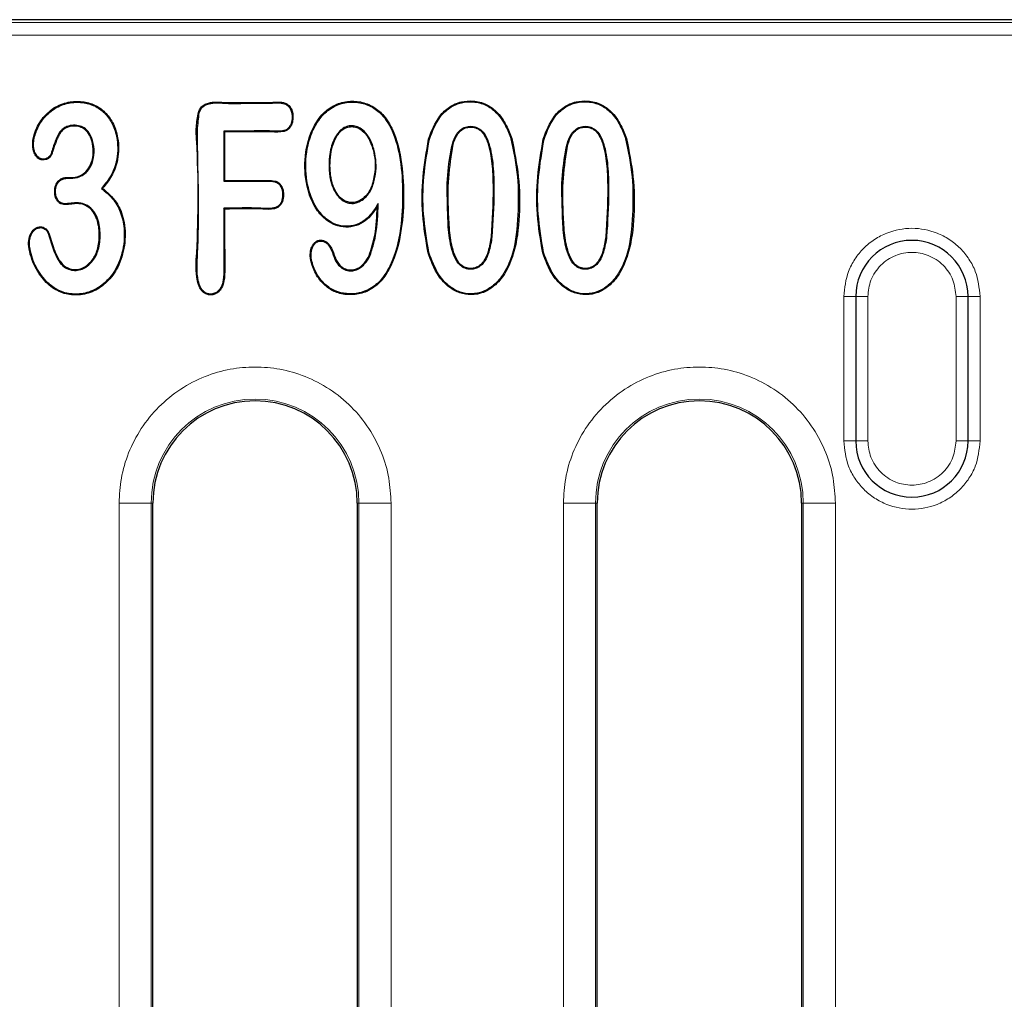
# Model space of a CAD drawing. Units: millimetres. Extents: x 0 to 420, y 0 to 297.
# Drawn here: x 246 to 270, y 177 to 201 of the extents above; entities that cross this region are included whole.
import ezdxf

# ---------------------------------------------------------------- set-up
doc = ezdxf.new("R2010")
doc.units = ezdxf.units.MM

msp = doc.modelspace()

# ---------------------------------------------------------------- linework, layer by layer
at = {"color": 7, "linetype": 'Continuous', "lineweight": 25}
for p, q in [((345.9934, 200.9731), (223.3462, 200.9731)), ((250.6506, 198.1974), (250.6506, 196.947)), ((250.6716, 198.1764), (250.6506, 198.1974)), ((250.6716, 198.1764), (250.6716, 196.968)), ((250.6716, 196.968), (250.6506, 196.947)), ((247.6276, 196.7724), (247.5969, 196.769)), ((252.0596, 196.8702), (252.0432, 196.8571)), ((250.6716, 196.2509), (250.6506, 196.2719)), ((254.477, 196.3088), (254.5009, 196.3879)), ((246.2977, 195.6292), (246.2775, 195.6238)), ((266.4098, 194.0729), (266.4098, 190.4729)), ((269.2098, 190.4729), (269.2098, 194.0729)), ((248.8824, 160.5203), (248.8824, 188.9255)), ((253.9772, 188.9255), (253.9772, 160.5203)), ((259.9624, 157.1203), (259.9624, 188.9255)), ((265.0572, 188.9255), (265.0572, 157.1203))]:
    msp.add_line(p, q, dxfattribs=at)
at = {"color": 8, "linetype": 'Continuous', "lineweight": 18}
for p, q in [((345.9257, 200.9054), (223.4139, 200.9054)), ((345.72, 200.5858), (223.6196, 200.5858)), ((250.0185, 198.663), (250.0384, 198.6562)), ((250.1578, 198.8537), (250.1688, 198.8359)), ((246.6987, 198.267), (246.688, 198.285)), ((252.2777, 198.291), (252.294, 198.2779)), ((246.5515, 198.1209), (246.5336, 198.1318)), ((255.7584, 197.999), (255.7785, 197.9931)), ((257.8113, 198.0044), (257.8311, 198.0111)), ((258.6181, 197.999), (258.6383, 197.9931)), ((260.6711, 198.0044), (260.6909, 198.0111)), ((256.37, 197.8662), (256.3498, 197.8719)), ((259.2297, 197.8662), (259.2096, 197.8719)), ((246.5189, 196.9475), (246.5346, 196.9335)), ((246.7701, 197.0219), (246.7701, 197.0428)), ((254.3395, 196.8243), (254.3588, 196.8162)), ((246.5048, 196.4525), (246.5212, 196.4656)), ((254.1365, 196.5036), (254.1236, 196.5201)), ((257.3373, 195.5649), (257.3165, 195.5676)), ((260.197, 195.5649), (260.1763, 195.5676)), ((253.2511, 195.3986), (253.2366, 195.3835)), ((254.2939, 195.0826), (254.2751, 195.0919)), ((255.7443, 195.1632), (255.7644, 195.1689)), ((258.604, 195.1632), (258.6242, 195.1689)), ((266.1098, 194.0729), (266.4098, 194.0729)), ((266.1098, 190.4729), (266.1098, 194.0729)), ((266.7098, 194.0729), (266.4098, 194.0729)), ((266.7098, 190.4729), (266.7098, 194.0729)), ((268.9098, 194.0729), (268.9098, 190.4729)), ((269.2098, 194.0729), (268.9098, 194.0729)), ((269.2098, 194.0729), (269.5098, 194.0729)), ((269.5098, 194.0729), (269.5098, 190.4729)), ((266.4098, 190.4729), (266.1098, 190.4729)), ((266.4098, 190.4729), (266.7098, 190.4729)), ((269.2098, 190.4729), (268.9098, 190.4729)), ((269.2098, 190.4729), (269.5098, 190.4729)), ((248.0394, 160.5203), (248.0394, 188.9255)), ((248.8383, 188.9255), (248.0394, 188.9255)), ((248.8383, 160.5203), (248.8383, 188.9255)), ((248.8824, 188.9255), (248.8383, 188.9255)), ((254.0213, 188.9255), (253.9772, 188.9255)), ((254.0213, 188.9255), (254.0213, 160.5203)), ((254.8202, 188.9255), (254.0213, 188.9255)), ((254.8202, 188.9255), (254.8202, 160.5203)), ((259.1194, 157.1203), (259.1194, 188.9255)), ((259.1194, 188.9255), (259.9183, 188.9255)), ((259.9183, 157.1203), (259.9183, 188.9255)), ((259.9624, 188.9255), (259.9183, 188.9255)), ((265.1013, 188.9255), (265.0572, 188.9255)), ((265.1013, 188.9255), (265.1013, 157.1203)), ((265.9002, 188.9255), (265.1013, 188.9255)), ((265.9002, 188.9255), (265.9002, 157.1203))]:
    msp.add_line(p, q, dxfattribs=at)
at = {"color": 7, "linetype": 'Continuous', "lineweight": 25, "flags": 128}
msp.add_lwpolyline([(246.3612, 197.6223), (246.3512, 197.6257), (246.3413, 197.629)], dxfattribs=at)
at = {"color": 8, "linetype": 'Continuous', "lineweight": 18, "flags": 128}
for points in [[(247.2345, 194.8445), (247.2407, 194.836), (247.2469, 194.8275)], [(250.5737, 194.2565), (250.5651, 194.2624), (250.5564, 194.2683)]]:
    msp.add_lwpolyline(points, dxfattribs=at)
at = {"color": 7, "linetype": 'Continuous', "lineweight": 25}
for centre, radius, start, end in [((267.8098, 194.0729), 1.4, 0, 180), ((251.4298, 188.9255), 2.5474, 0, 180), ((262.5098, 188.9255), 2.5474, 0, 180), ((267.8098, 190.4729), 1.4, 180, 0)]:
    msp.add_arc(centre, radius, start, end, dxfattribs=at)
at = {"color": 8, "linetype": 'Continuous', "lineweight": 18}
for centre in [(251.4298, 188.9255), (262.5098, 188.9255)]:
    msp.add_arc(centre, 2.5915, 0, 180, dxfattribs=at)
at = {"color": 7, "linetype": 'Continuous', "lineweight": 25}
for points, knots in [([(246.3612, 197.6223), (246.3513, 197.6011), (246.3315, 197.5588), (246.2766, 197.512), (246.2083, 197.483), (246.1362, 197.4732), (246.068, 197.4887), (246.0026, 197.5309), (245.9432, 197.6038), (245.8897, 197.7253), (245.8755, 197.9256), (245.9419, 198.2185), (246.1306, 198.5478), (246.4382, 198.8167), (246.8046, 198.9403), (247.1564, 198.9418), (247.4727, 198.8436), (247.728, 198.6453), (247.9165, 198.3677), (248.0341, 197.973), (248.0338, 197.519), (247.8815, 197.0814), (247.7082, 196.8706), (247.6276, 196.7724)], [0, 0, 0, 0, 0.0130648, 0.02612706, 0.0395095, 0.05457765, 0.06637654, 0.07813792, 0.09782241, 0.11850211, 0.15212884, 0.20895897, 0.28567347, 0.36251584, 0.43403996, 0.49888833, 0.55812746, 0.61740527, 0.67768562, 0.74447764, 0.84694221, 0.92874301, 1, 1, 1, 1]), ([(246.3413, 197.629), (246.3323, 197.6099), (246.3144, 197.5717), (246.2649, 197.5296), (246.2031, 197.5037), (246.1391, 197.4948), (246.0788, 197.5067), (246.0203, 197.5439), (245.9598, 197.6152), (245.9067, 197.7411), (245.8998, 197.9504), (245.9769, 198.2443), (246.177, 198.5696), (246.4919, 198.8226), (246.8566, 198.9247), (247.1981, 198.9145), (247.5005, 198.8028), (247.7402, 198.5996), (247.9149, 198.3196), (248.0176, 197.923), (248.0066, 197.4677), (247.8356, 197.0521), (247.6692, 196.8548), (247.5969, 196.769)], [0, 0, 0, 0, 0.0120608, 0.0241218, 0.0364124, 0.0503747, 0.060763, 0.0711298, 0.089731, 0.1138415, 0.1485213, 0.2083414, 0.2867636, 0.3650591, 0.4352705, 0.5006993, 0.5592235, 0.6177123, 0.6786792, 0.7465801, 0.8515489, 0.9355293, 1, 1, 1, 1]), ([(250.1578, 198.8537), (250.1947, 198.8692), (250.3481, 198.9335), (250.8003, 198.8936), (251.3149, 198.9221), (251.822, 198.9026), (252.1018, 198.9386), (252.2635, 198.8513), (252.3287, 198.7727), (252.3747, 198.6486), (252.3798, 198.4991), (252.3509, 198.3634), (252.3091, 198.3006), (252.294, 198.2779)], [0, 0, 0, 0, 0.0435916, 0.180994, 0.4820715, 0.6118733, 0.7419022, 0.775202, 0.8084695, 0.8515474, 0.9178122, 0.9702401, 1, 1, 1, 1]), ([(250.1688, 198.8359), (250.206, 198.851), (250.3634, 198.9149), (250.8123, 198.8714), (251.3213, 198.9014), (251.817, 198.8816), (252.0874, 198.9178), (252.2457, 198.8386), (252.3079, 198.7658), (252.3525, 198.6502), (252.3589, 198.5079), (252.3334, 198.3761), (252.2924, 198.3136), (252.2777, 198.291)], [0, 0, 0, 0, 0.0446228, 0.1889892, 0.4893793, 0.6188507, 0.7484855, 0.7804563, 0.8124354, 0.85336, 0.9168324, 0.9699387, 1, 1, 1, 1]), ([(254.477, 196.3088), (254.3874, 196.1824), (254.2471, 195.9842), (253.9528, 195.8253), (253.6908, 195.7891), (253.4305, 195.8369), (253.172, 195.987), (252.9137, 196.2798), (252.6994, 196.7964), (252.6383, 197.491), (252.7822, 198.1467), (253.066, 198.5965), (253.3731, 198.8449), (253.7163, 198.9532), (254.0701, 198.9392), (254.3933, 198.8161), (254.6915, 198.5504), (254.9772, 198.0352), (255.1168, 197.2839), (255.1525, 196.4063), (255.0674, 195.552), (254.868, 194.8666), (254.5535, 194.4112), (254.2397, 194.185), (253.883, 194.1068), (253.5527, 194.1285), (253.2448, 194.2713), (252.9994, 194.5182), (252.8535, 194.8092), (252.7978, 195.0598), (252.8115, 195.2375), (252.8634, 195.3566), (252.9277, 195.4309), (252.9957, 195.4711), (253.066, 195.4819), (253.1388, 195.4706), (253.2022, 195.4414), (253.2368, 195.4111), (253.2511, 195.3986)], [0, 0, 0, 0, 0.0338229, 0.0530392, 0.0722986, 0.0914592, 0.1106337, 0.1375226, 0.1765519, 0.2325835, 0.289897, 0.3219595, 0.3488157, 0.3758115, 0.3998335, 0.4261711, 0.4507998, 0.4868879, 0.5546088, 0.6180612, 0.6814569, 0.7446673, 0.7736059, 0.8028541, 0.8279478, 0.8532152, 0.8749127, 0.9017763, 0.9287908, 0.9460995, 0.958133, 0.9676573, 0.9744114, 0.97961, 0.9848327, 0.9898207, 0.9958023, 1, 1, 1, 1]), ([(254.5009, 196.3879), (254.4182, 196.2591), (254.2883, 196.0568), (254.0135, 195.8704), (253.7599, 195.8119), (253.5014, 195.8362), (253.2437, 195.9584), (252.9846, 196.214), (252.7561, 196.6746), (252.6595, 197.3143), (252.746, 197.9594), (252.9763, 198.448), (253.2681, 198.7554), (253.6058, 198.9136), (253.9604, 198.9332), (254.2886, 198.8478), (254.5943, 198.6296), (254.8806, 198.2082), (255.061, 197.5523), (255.126, 196.7388), (255.0903, 195.8536), (254.9401, 195.1064), (254.6636, 194.5823), (254.385, 194.2911), (254.0498, 194.1488), (253.7188, 194.1299), (253.4193, 194.1961), (253.1699, 194.3674), (252.9626, 194.6165), (252.8512, 194.8828), (252.8184, 195.1146), (252.8416, 195.2632), (252.8949, 195.3645), (252.954, 195.4245), (253.0142, 195.4543), (253.0768, 195.4601), (253.1426, 195.4469), (253.197, 195.4188), (253.2262, 195.3928), (253.2366, 195.3835)], [0, 0, 0, 0, 0.0339462, 0.0533288, 0.0728132, 0.091147, 0.1105735, 0.1355923, 0.1713249, 0.223962, 0.2784896, 0.3149144, 0.3433192, 0.3719186, 0.396207, 0.4216652, 0.4465107, 0.4787435, 0.5338863, 0.5969196, 0.6613767, 0.7324717, 0.7654042, 0.7931553, 0.8211519, 0.8447495, 0.8666675, 0.8886432, 0.9112657, 0.9386347, 0.952154, 0.9633434, 0.9717562, 0.9774183, 0.9819662, 0.986522, 0.9912427, 0.9968731, 1, 1, 1, 1]), ([(255.7584, 197.999), (255.8341, 198.2007), (255.9484, 198.5053), (256.2639, 198.8104), (256.5606, 198.9395), (256.8841, 198.9604), (257.1941, 198.883), (257.4866, 198.6696), (257.697, 198.366), (257.7893, 198.1217), (257.8311, 198.0111)], [0, 0, 0, 0, 0.2117128, 0.319687, 0.4283094, 0.52741, 0.6385958, 0.7396054, 0.8821345, 1, 1, 1, 1]), ([(255.7785, 197.9931), (255.8533, 198.1936), (255.9655, 198.4941), (256.2754, 198.7934), (256.5641, 198.9183), (256.8802, 198.9392), (257.1851, 198.8648), (257.4725, 198.655), (257.6788, 198.3555), (257.7697, 198.1146), (257.8113, 198.0044)], [0, 0, 0, 0, 0.2138758, 0.3205297, 0.4278161, 0.5260729, 0.6378795, 0.7388006, 0.8805143, 1, 1, 1, 1]), ([(258.6181, 197.999), (258.6939, 198.2007), (258.8082, 198.5053), (259.1236, 198.8104), (259.4204, 198.9395), (259.7439, 198.9604), (260.0539, 198.883), (260.3463, 198.6696), (260.5568, 198.366), (260.6491, 198.1217), (260.6909, 198.0111)], [0, 0, 0, 0, 0.2117128, 0.319687, 0.4283094, 0.52741, 0.6385958, 0.7396054, 0.8821345, 1, 1, 1, 1]), ([(258.6383, 197.9931), (258.7131, 198.1936), (258.8253, 198.4941), (259.1352, 198.7934), (259.4238, 198.9183), (259.74, 198.9392), (260.0449, 198.8648), (260.3322, 198.655), (260.5386, 198.3555), (260.6295, 198.1146), (260.6711, 198.0044)], [0, 0, 0, 0, 0.2138758, 0.3205297, 0.4278161, 0.5260729, 0.6378795, 0.7388006, 0.8805143, 1, 1, 1, 1]), ([(250.5737, 194.2565), (250.5502, 194.2273), (250.503, 194.1688), (250.4023, 194.1192), (250.2976, 194.1079), (250.2018, 194.133), (250.1154, 194.1925), (250.0349, 194.3032), (249.9406, 194.6317), (250.0237, 195.8625), (250.0259, 197.1316), (249.9509, 198.302), (249.9961, 198.5433), (250.0185, 198.663)], [0, 0, 0, 0, 0.0221875, 0.0444468, 0.0648806, 0.0839089, 0.1022695, 0.1264988, 0.1639774, 0.3033617, 0.8540416, 0.9276452, 1, 1, 1, 1]), ([(250.5564, 194.2683), (250.5344, 194.2409), (250.4904, 194.186), (250.3965, 194.1395), (250.2991, 194.1293), (250.2103, 194.1526), (250.1298, 194.2079), (250.054, 194.3126), (249.9634, 194.6269), (250.0449, 195.8092), (250.0131, 197.0539), (249.9838, 198.2288), (250.0202, 198.5135), (250.0384, 198.6562)], [0, 0, 0, 0, 0.0210184, 0.0421202, 0.0612633, 0.079091, 0.0964177, 0.1193124, 0.1556375, 0.2912289, 0.8268192, 0.9131855, 1, 1, 1, 1]), ([(250.0185, 198.663), (250.0267, 198.6845), (250.042, 198.7246), (250.0835, 198.7942), (250.1285, 198.8303), (250.1578, 198.8537)], [0, 0, 0, 0, 0.287241, 0.5367503, 1, 1, 1, 1]), ([(250.0384, 198.6562), (250.0466, 198.6777), (250.0613, 198.7165), (250.1008, 198.7816), (250.1421, 198.8145), (250.1688, 198.8359)], [0, 0, 0, 0, 0.30558088, 0.5502889, 1, 1, 1, 1]), ([(246.688, 198.285), (246.6719, 198.2745), (246.6398, 198.2535), (246.5845, 198.2049), (246.5536, 198.1604), (246.5336, 198.1318)], [0, 0, 0, 0, 0.2622298, 0.5245487, 1, 1, 1, 1]), ([(246.6987, 198.267), (246.6827, 198.2565), (246.6506, 198.2354), (246.5983, 198.1886), (246.5694, 198.1468), (246.5515, 198.1209)], [0, 0, 0, 0, 0.27506324, 0.55023831, 1, 1, 1, 1]), ([(246.7701, 197.0219), (246.8483, 197.0208), (246.9842, 197.019), (247.16, 197.1054), (247.2867, 197.2292), (247.3862, 197.4197), (247.4288, 197.6732), (247.3988, 197.9352), (247.312, 198.1337), (247.2031, 198.2615), (247.0633, 198.3318), (246.9013, 198.3494), (246.7698, 198.3273), (246.7037, 198.2931), (246.688, 198.285)], [0, 0, 0, 0, 0.1044594, 0.1814441, 0.2581348, 0.3411276, 0.4683567, 0.6006191, 0.6928542, 0.7581239, 0.8239916, 0.8993768, 0.9760404, 1, 1, 1, 1]), ([(246.7701, 197.0428), (246.8468, 197.0416), (246.979, 197.0396), (247.1491, 197.1238), (247.2708, 197.2434), (247.3669, 197.4283), (247.4075, 197.6756), (247.3779, 197.9303), (247.2939, 198.1219), (247.1905, 198.2442), (247.0575, 198.3113), (246.9032, 198.3283), (246.7773, 198.3075), (246.714, 198.2748), (246.6987, 198.267)], [0, 0, 0, 0, 0.1060724, 0.182737, 0.2590911, 0.3423309, 0.4707796, 0.6049167, 0.6966011, 0.7608106, 0.8256329, 0.9001202, 0.9759595, 1, 1, 1, 1]), ([(252.2777, 198.291), (252.2597, 198.2724), (252.2238, 198.2352), (252.0846, 198.1826), (251.7567, 198.2104), (251.2601, 198.1932), (250.8538, 198.196), (250.6506, 198.1974)], [0, 0, 0, 0, 0.046415, 0.0927198, 0.2635134, 0.6317567, 1, 1, 1, 1]), ([(252.294, 198.2779), (252.2743, 198.2575), (252.235, 198.2169), (252.0795, 198.1584), (251.7457, 198.1897), (251.2545, 198.1723), (250.8659, 198.1751), (250.6716, 198.1764)], [0, 0, 0, 0, 0.0508746, 0.1016207, 0.2945465, 0.6472733, 1, 1, 1, 1]), ([(254.3588, 196.8162), (254.3876, 196.917), (254.4707, 197.2074), (254.4379, 197.624), (254.3145, 197.985), (254.1751, 198.1821), (254.0282, 198.2904), (253.8853, 198.3341), (253.7473, 198.3256), (253.6214, 198.2707), (253.4912, 198.1569), (253.3544, 197.925), (253.2549, 197.4845), (253.273, 197.0305), (253.4139, 196.6761), (253.5395, 196.5143), (253.6914, 196.4159), (253.8397, 196.3848), (253.9981, 196.4107), (254.0862, 196.4698), (254.1365, 196.5036)], [0, 0, 0, 0, 0.0685573, 0.1975212, 0.2655742, 0.3174329, 0.3531588, 0.3833463, 0.4136233, 0.4418863, 0.4719252, 0.5256937, 0.615161, 0.7656184, 0.8144976, 0.8636898, 0.8973325, 0.9311992, 0.9606885, 1, 1, 1, 1]), ([(254.1236, 196.5201), (254.072, 196.4858), (253.9843, 196.4274), (253.8349, 196.4073), (253.7075, 196.4341), (253.5767, 196.5112), (253.4407, 196.6658), (253.3145, 196.9713), (253.2801, 197.4228), (253.3414, 197.8442), (253.492, 198.1189), (253.609, 198.2412), (253.7452, 198.3037), (253.8735, 198.3131), (253.9982, 198.2792), (254.1312, 198.1936), (254.2785, 198.0127), (254.4089, 197.6639), (254.4504, 197.2365), (254.371, 196.9416), (254.3395, 196.8243)], [0, 0, 0, 0, 0.0411892, 0.0700046, 0.0988635, 0.127395, 0.1708711, 0.2351308, 0.3463083, 0.4731205, 0.5143943, 0.5560187, 0.5846745, 0.6134109, 0.6408459, 0.6703209, 0.7185697, 0.7950794, 0.9185567, 1, 1, 1, 1]), ([(256.3498, 197.8719), (256.378, 197.9547), (256.4222, 198.0847), (256.5425, 198.2308), (256.6687, 198.3037), (256.8074, 198.322), (256.9439, 198.3015), (257.0753, 198.2277), (257.2012, 198.0649), (257.3163, 197.7363), (257.3788, 197.2567), (257.3959, 196.5016), (257.3606, 195.9379), (257.3373, 195.5649)], [0, 0, 0, 0, 0.0704521, 0.1106078, 0.1511502, 0.1855829, 0.2224915, 0.2615982, 0.3048419, 0.3866273, 0.5411249, 0.6964469, 1, 1, 1, 1]), ([(256.37, 197.8662), (256.3967, 197.9457), (256.4384, 198.07), (256.5508, 198.211), (256.6694, 198.2815), (256.8007, 198.3006), (256.9308, 198.2833), (257.057, 198.2153), (257.1776, 198.0629), (257.2886, 197.758), (257.3522, 197.3133), (257.3761, 196.5546), (257.341, 195.9728), (257.3165, 195.5676)], [0, 0, 0, 0, 0.0687589, 0.1074623, 0.1465558, 0.1796181, 0.2153795, 0.2534852, 0.2948137, 0.3730382, 0.5184588, 0.6646543, 1, 1, 1, 1]), ([(259.2096, 197.8719), (259.2378, 197.9547), (259.282, 198.0847), (259.4023, 198.2308), (259.5285, 198.3037), (259.6672, 198.322), (259.8036, 198.3015), (259.9351, 198.2277), (260.061, 198.0649), (260.1761, 197.7363), (260.2386, 197.2567), (260.2557, 196.5016), (260.2204, 195.9379), (260.197, 195.5649)], [0, 0, 0, 0, 0.0704521, 0.1106078, 0.1511502, 0.1855829, 0.2224915, 0.2615982, 0.3048419, 0.3866273, 0.5411249, 0.6964469, 1, 1, 1, 1]), ([(259.2297, 197.8662), (259.2564, 197.9457), (259.2981, 198.07), (259.4106, 198.211), (259.5292, 198.2815), (259.6605, 198.3006), (259.7906, 198.2833), (259.9167, 198.2153), (260.0374, 198.0629), (260.1484, 197.758), (260.212, 197.3133), (260.2359, 196.5546), (260.2007, 195.9728), (260.1763, 195.5676)], [0, 0, 0, 0, 0.0687589, 0.1074623, 0.1465558, 0.1796181, 0.2153795, 0.2534852, 0.2948137, 0.3730382, 0.5184588, 0.6646543, 1, 1, 1, 1]), ([(246.5336, 198.1318), (246.5036, 198.0707), (246.449, 197.9594), (246.3923, 197.7886), (246.3583, 197.6822), (246.3413, 197.629)], [0, 0, 0, 0, 0.3781907, 0.6889264, 1, 1, 1, 1]), ([(246.5515, 198.1209), (246.5338, 198.0876), (246.5072, 198.0376), (246.479, 197.9677), (246.4588, 197.915), (246.4334, 197.8443), (246.4095, 197.773), (246.3836, 197.693), (246.3695, 197.6487), (246.3612, 197.6223)], [0, 0, 0, 0, 0.2117211, 0.3172342, 0.4227392, 0.5282408, 0.7392507, 0.8447488, 1, 1, 1, 1]), ([(255.7443, 195.1632), (255.69, 195.4822), (255.5835, 196.1089), (255.5953, 197.0668), (255.7037, 197.6866), (255.7584, 197.999)], [0, 0, 0, 0, 0.3395259, 0.6670213, 1, 1, 1, 1]), ([(255.7644, 195.1689), (255.7104, 195.4879), (255.6045, 196.1128), (255.6165, 197.0668), (255.7242, 197.6826), (255.7785, 197.9931)], [0, 0, 0, 0, 0.3409462, 0.6677562, 1, 1, 1, 1]), ([(257.8311, 198.0111), (257.8951, 197.695), (258.0234, 197.0617), (258.0367, 196.0928), (257.94, 195.2655), (257.6957, 194.669), (257.4245, 194.3412), (257.1303, 194.159), (256.8263, 194.1033), (256.528, 194.1489), (256.237, 194.3123), (255.9356, 194.644), (255.8163, 194.9678), (255.7443, 195.1632)], [0, 0, 0, 0, 0.1591418, 0.3189619, 0.4774675, 0.5676415, 0.6337523, 0.6845432, 0.7355735, 0.7832966, 0.8308521, 0.8979757, 1, 1, 1, 1]), ([(257.8113, 198.0044), (257.8769, 197.6898), (258.0075, 197.0641), (257.9913, 196.1017), (257.9251, 195.2778), (257.6789, 194.6838), (257.4141, 194.3604), (257.126, 194.1802), (256.8291, 194.1247), (256.5375, 194.1682), (256.2527, 194.327), (255.9545, 194.6535), (255.8363, 194.9741), (255.7644, 195.1689)], [0, 0, 0, 0, 0.1601829, 0.3186713, 0.4801811, 0.5698842, 0.6358459, 0.6861174, 0.7366375, 0.7837028, 0.8306816, 0.89711, 1, 1, 1, 1]), ([(258.604, 195.1632), (258.5498, 195.4822), (258.4433, 196.1089), (258.4551, 197.0668), (258.5635, 197.6866), (258.6181, 197.999)], [0, 0, 0, 0, 0.33952592, 0.66702134, 1, 1, 1, 1]), ([(258.6242, 195.1689), (258.5702, 195.4879), (258.4643, 196.1128), (258.4763, 197.0668), (258.584, 197.6826), (258.6383, 197.9931)], [0, 0, 0, 0, 0.3409462, 0.6677562, 1, 1, 1, 1]), ([(260.6909, 198.0111), (260.7549, 197.695), (260.8831, 197.0617), (260.8964, 196.0928), (260.7998, 195.2655), (260.5555, 194.669), (260.2843, 194.3412), (259.9901, 194.159), (259.6861, 194.1033), (259.3878, 194.1489), (259.0968, 194.3123), (258.7954, 194.644), (258.676, 194.9678), (258.604, 195.1632)], [0, 0, 0, 0, 0.1591418, 0.3189619, 0.4774675, 0.5676415, 0.6337523, 0.6845432, 0.7355735, 0.7832966, 0.8308521, 0.8979757, 1, 1, 1, 1]), ([(260.6711, 198.0044), (260.7367, 197.6898), (260.8673, 197.0641), (260.8511, 196.1017), (260.7849, 195.2778), (260.5387, 194.6838), (260.2739, 194.3604), (259.9858, 194.1802), (259.6888, 194.1247), (259.3973, 194.1682), (259.1125, 194.327), (258.8143, 194.6535), (258.6961, 194.9741), (258.6242, 195.1689)], [0, 0, 0, 0, 0.1601829, 0.3186713, 0.4801811, 0.5698842, 0.6358459, 0.6861174, 0.7366375, 0.7837028, 0.8306816, 0.89711, 1, 1, 1, 1]), ([(257.3373, 195.5649), (257.3168, 195.4342), (257.2843, 195.2268), (257.1833, 194.9828), (257.0759, 194.8462), (256.9586, 194.7728), (256.8309, 194.7465), (256.6959, 194.758), (256.565, 194.8226), (256.4406, 194.9647), (256.3153, 195.2719), (256.2409, 195.7366), (256.2314, 196.3787), (256.2031, 197.0967), (256.301, 197.6142), (256.3498, 197.8719)], [0, 0, 0, 0, 0.08917354, 0.1415178, 0.17664424, 0.20490364, 0.23315511, 0.26340839, 0.29491287, 0.32921533, 0.38871397, 0.5164363, 0.64508667, 0.82322466, 1, 1, 1, 1]), ([(257.3165, 195.5676), (257.297, 195.443), (257.265, 195.2391), (257.169, 195.0004), (257.0649, 194.8658), (256.9562, 194.7948), (256.8363, 194.7685), (256.7085, 194.7769), (256.5836, 194.8352), (256.4648, 194.9669), (256.3451, 195.2453), (256.278, 195.669), (256.2469, 196.2909), (256.2348, 197.0301), (256.3247, 197.5864), (256.37, 197.8662)], [0, 0, 0, 0, 0.0864595, 0.1414914, 0.1747496, 0.2017942, 0.2288459, 0.257695, 0.2884139, 0.3209158, 0.377273, 0.4938811, 0.6135722, 0.8055966, 1, 1, 1, 1]), ([(260.197, 195.5649), (260.1766, 195.4342), (260.1441, 195.2268), (260.0431, 194.9828), (259.9357, 194.8462), (259.8184, 194.7728), (259.6906, 194.7465), (259.5557, 194.758), (259.4248, 194.8226), (259.3004, 194.9647), (259.175, 195.2719), (259.1007, 195.7366), (259.0912, 196.3787), (259.0628, 197.0967), (259.1608, 197.6142), (259.2096, 197.8719)], [0, 0, 0, 0, 0.0891735, 0.1415178, 0.1766442, 0.2049036, 0.2331551, 0.2634084, 0.2949129, 0.3292153, 0.388714, 0.5164363, 0.6450867, 0.8232247, 1, 1, 1, 1]), ([(260.1763, 195.5676), (260.1567, 195.443), (260.1248, 195.2391), (260.0287, 195.0004), (259.9247, 194.8658), (259.816, 194.7948), (259.6961, 194.7685), (259.5683, 194.7769), (259.4434, 194.8352), (259.3246, 194.9669), (259.2049, 195.2453), (259.1378, 195.669), (259.1067, 196.2909), (259.0946, 197.0301), (259.1845, 197.5864), (259.2297, 197.8662)], [0, 0, 0, 0, 0.0864595, 0.1414914, 0.1747496, 0.2017942, 0.2288459, 0.257695, 0.2884139, 0.3209158, 0.377273, 0.4938811, 0.6135722, 0.8055966, 1, 1, 1, 1]), ([(246.5048, 196.4525), (246.4867, 196.4819), (246.4426, 196.5533), (246.4297, 196.6922), (246.4422, 196.8377), (246.4961, 196.9149), (246.5189, 196.9475)], [0, 0, 0, 0, 0.1944609, 0.4720703, 0.7767294, 1, 1, 1, 1]), ([(246.5212, 196.4656), (246.504, 196.4939), (246.4619, 196.5631), (246.4508, 196.698), (246.464, 196.8352), (246.5148, 196.9059), (246.5346, 196.9335)], [0, 0, 0, 0, 0.1974877, 0.4825467, 0.797784, 1, 1, 1, 1]), ([(246.5189, 196.9475), (246.5408, 196.9676), (246.5844, 197.0077), (246.674, 197.038), (246.7367, 197.0412), (246.7701, 197.0428)], [0, 0, 0, 0, 0.31908658, 0.63692586, 1, 1, 1, 1]), ([(246.5346, 196.9335), (246.5489, 196.9475), (246.5837, 196.9814), (246.6656, 197.0161), (246.7321, 197.0198), (246.7701, 197.0219)], [0, 0, 0, 0, 0.2307942, 0.5607797, 1, 1, 1, 1]), ([(250.6506, 196.947), (250.7902, 196.947), (251.0694, 196.9469), (251.428, 196.9473), (251.712, 196.9464), (251.885, 196.9484), (251.9942, 196.9068), (252.0278, 196.8727), (252.0432, 196.8571)], [0, 0, 0, 0, 0.2958479, 0.5916958, 0.7587981, 0.8994932, 0.9540927, 1, 1, 1, 1]), ([(250.6716, 196.968), (250.8112, 196.968), (251.0904, 196.9681), (251.4481, 196.9675), (251.7266, 196.9688), (251.8958, 196.9662), (252.0051, 196.9249), (252.0424, 196.8875), (252.0596, 196.8702)], [0, 0, 0, 0, 0.2963482, 0.5926965, 0.758587, 0.8887463, 0.9488255, 1, 1, 1, 1]), ([(247.6276, 196.7724), (247.7506, 196.6635), (247.9932, 196.4486), (248.1874, 195.96), (248.2061, 195.4134), (248.0718, 194.8831), (247.8035, 194.4744), (247.4661, 194.2114), (247.0904, 194.0999), (246.7088, 194.1162), (246.3533, 194.2804), (246.0408, 194.6042), (245.8611, 194.9757), (245.78, 195.3007), (245.7821, 195.5058), (245.8346, 195.6509), (245.9062, 195.743), (245.9893, 195.7963), (246.0702, 195.8146), (246.1434, 195.8054), (246.208, 195.7698), (246.2657, 195.7111), (246.2873, 195.6559), (246.2977, 195.6292)], [0, 0, 0, 0, 0.0779232, 0.1537857, 0.2443662, 0.3371843, 0.4118351, 0.4750661, 0.5385932, 0.5959058, 0.6548914, 0.7218831, 0.808061, 0.8498162, 0.8820223, 0.9048592, 0.9226757, 0.9370378, 0.9514339, 0.9615855, 0.9717522, 0.9863076, 1, 1, 1, 1]), ([(247.5969, 196.769), (247.6948, 196.6882), (247.8911, 196.5261), (248.0925, 196.1772), (248.1939, 195.7075), (248.1471, 195.1783), (247.9432, 194.6886), (247.6326, 194.3413), (247.2612, 194.1509), (246.8692, 194.1158), (246.5236, 194.2057), (246.2091, 194.4394), (245.9566, 194.7911), (245.813, 195.1807), (245.7956, 195.4792), (245.853, 195.6394), (245.9184, 195.7266), (246.0004, 195.7777), (246.0746, 195.7938), (246.1402, 195.7838), (246.1978, 195.7505), (246.2489, 195.6971), (246.2684, 195.6471), (246.2775, 195.6238)], [0, 0, 0, 0, 0.06179189, 0.123894, 0.19293898, 0.29441105, 0.37899601, 0.44850224, 0.51842572, 0.57784954, 0.63767338, 0.68882905, 0.76671488, 0.84625587, 0.88995375, 0.90918935, 0.92854553, 0.94210668, 0.95569624, 0.96480514, 0.97391848, 0.98784553, 1, 1, 1, 1]), ([(252.0432, 196.8571), (252.0642, 196.8221), (252.112, 196.7423), (252.1224, 196.592), (252.1034, 196.4553), (252.0447, 196.3564), (251.9774, 196.3009), (251.8174, 196.2556), (251.371, 196.2906), (250.9569, 196.2798), (250.6506, 196.2719)], [0, 0, 0, 0, 0.0623223, 0.1421165, 0.2267788, 0.2716897, 0.316863, 0.3578011, 0.5250642, 1, 1, 1, 1]), ([(252.0596, 196.8702), (252.0808, 196.8355), (252.1298, 196.7555), (252.1438, 196.6036), (252.1271, 196.4621), (252.0702, 196.3539), (251.9991, 196.2886), (251.8471, 196.2366), (251.3985, 196.2697), (250.9872, 196.259), (250.6716, 196.2509)], [0, 0, 0, 0, 0.0613675, 0.1416015, 0.2264889, 0.2756039, 0.3249758, 0.3697112, 0.5162835, 1, 1, 1, 1]), ([(254.3395, 196.8243), (254.3243, 196.7905), (254.2938, 196.7229), (254.2269, 196.6154), (254.1615, 196.5551), (254.1236, 196.5201)], [0, 0, 0, 0, 0.2952719, 0.5908422, 1, 1, 1, 1]), ([(254.1365, 196.5036), (254.1645, 196.5282), (254.2206, 196.5773), (254.297, 196.6828), (254.3357, 196.7664), (254.3588, 196.8162)], [0, 0, 0, 0, 0.288063, 0.5756751, 1, 1, 1, 1]), ([(247.2345, 194.8445), (247.2823, 194.8886), (247.4014, 194.9987), (247.5234, 195.2679), (247.5607, 195.6226), (247.5182, 195.95), (247.3982, 196.1897), (247.2579, 196.3261), (247.074, 196.396), (246.9086, 196.3874), (246.7856, 196.3708), (246.6942, 196.3613), (246.6149, 196.3713), (246.5451, 196.4076), (246.5167, 196.4393), (246.5048, 196.4525)], [0, 0, 0, 0, 0.0797531, 0.1990443, 0.3536522, 0.5166116, 0.5982391, 0.6805617, 0.7517967, 0.8343712, 0.8816662, 0.9053229, 0.9476601, 0.9782831, 1, 1, 1, 1]), ([(247.2469, 194.8275), (247.2963, 194.8731), (247.4189, 194.9863), (247.5441, 195.2622), (247.5821, 195.6246), (247.5378, 195.9598), (247.4129, 196.206), (247.2663, 196.3459), (247.0744, 196.418), (246.9009, 196.4079), (246.771, 196.3895), (246.6778, 196.3825), (246.6019, 196.3978), (246.5476, 196.4344), (246.5271, 196.4586), (246.5212, 196.4656)], [0, 0, 0, 0, 0.0813815, 0.2019119, 0.3576685, 0.5215627, 0.6051064, 0.6893526, 0.7620527, 0.8478278, 0.8973932, 0.9222113, 0.9614466, 0.9889121, 1, 1, 1, 1]), ([(250.6506, 196.2719), (250.6499, 195.9514), (250.6488, 195.4571), (250.6535, 194.8602), (250.6507, 194.5236), (250.6048, 194.3466), (250.5648, 194.282), (250.5564, 194.2683)], [0, 0, 0, 0, 0.47620776, 0.73430767, 0.88719915, 0.97608293, 1, 1, 1, 1]), ([(250.6716, 196.2509), (250.6707, 195.9304), (250.6694, 195.4377), (250.6751, 194.8429), (250.6704, 194.507), (250.6214, 194.3322), (250.5813, 194.2686), (250.5737, 194.2565)], [0, 0, 0, 0, 0.4782391, 0.735143, 0.8879662, 0.9787944, 1, 1, 1, 1]), ([(254.2751, 195.0919), (254.3283, 195.2592), (254.454, 195.6543), (254.4685, 196.0695), (254.477, 196.3088)], [0, 0, 0, 0, 0.4233942, 1, 1, 1, 1]), ([(254.2939, 195.0826), (254.3478, 195.2523), (254.4823, 195.6757), (254.4939, 196.121), (254.5009, 196.3879)], [0, 0, 0, 0, 0.4006096, 1, 1, 1, 1]), ([(246.2775, 195.6238), (246.3194, 195.4847), (246.3912, 195.2464), (246.5167, 194.9667), (246.661, 194.8065), (246.8079, 194.7347), (246.9668, 194.7171), (247.119, 194.7484), (247.2053, 194.8017), (247.2469, 194.8275)], [0, 0, 0, 0, 0.2855048, 0.4891097, 0.5952123, 0.7018933, 0.8020206, 0.9044227, 1, 1, 1, 1]), ([(246.2977, 195.6292), (246.3396, 195.49), (246.4097, 195.2571), (246.5321, 194.9848), (246.667, 194.8285), (246.8079, 194.7566), (246.96, 194.7379), (247.1081, 194.7666), (247.1925, 194.8186), (247.2345, 194.8445)], [0, 0, 0, 0, 0.2932721, 0.4907257, 0.5965056, 0.7029832, 0.8012012, 0.9011717, 1, 1, 1, 1]), ([(253.2366, 195.3835), (253.2639, 195.348), (253.3395, 195.25), (253.3897, 195.0538), (253.4859, 194.8686), (253.6244, 194.7557), (253.7608, 194.709), (253.8991, 194.7154), (254.0388, 194.769), (254.1834, 194.8908), (254.254, 195.0134), (254.2939, 195.0826)], [0, 0, 0, 0, 0.0845136, 0.2340339, 0.380263, 0.4735225, 0.567604, 0.6482454, 0.7321549, 0.8485841, 1, 1, 1, 1]), ([(253.2511, 195.3986), (253.2814, 195.3586), (253.3609, 195.2541), (253.413, 195.0496), (253.5146, 194.8673), (253.6517, 194.7658), (253.7782, 194.7289), (253.9064, 194.7388), (254.0391, 194.7944), (254.1728, 194.9129), (254.239, 195.0287), (254.2751, 195.0919)], [0, 0, 0, 0, 0.0972099, 0.2543602, 0.4073132, 0.4939151, 0.5811955, 0.658843, 0.7404318, 0.8584464, 1, 1, 1, 1])]:
    msp.add_open_spline(points, degree=3, knots=knots, dxfattribs=at)
at = {"color": 8, "linetype": 'Continuous', "lineweight": 18}
for points, knots in [([(266.1098, 194.0729), (266.1325, 194.2868), (266.1674, 194.6157), (266.3794, 195.0116), (266.5988, 195.2836), (266.8712, 195.5044), (267.267, 195.7098), (267.8098, 195.814), (268.3526, 195.7098), (268.7484, 195.5044), (269.0208, 195.2836), (269.2402, 195.0116), (269.4521, 194.6157), (269.4871, 194.2868), (269.5098, 194.0729)], [0, 0, 0, 0, 0.1197284, 0.1841803, 0.25, 0.3158197, 0.3802716, 0.5, 0.6197284, 0.6841803, 0.75, 0.8158197, 0.8802716, 1, 1, 1, 1]), ([(266.7098, 194.0729), (266.7246, 194.2112), (266.7474, 194.4248), (266.8843, 194.6812), (267.0264, 194.856), (267.2015, 194.9991), (267.4578, 195.1317), (267.8098, 195.1996), (268.1617, 195.1317), (268.418, 194.9991), (268.593, 194.8561), (268.7352, 194.6813), (268.8722, 194.4249), (268.895, 194.2112), (268.9098, 194.0729)], [0, 0, 0, 0, 0.1197215, 0.1848296, 0.25, 0.3151081, 0.3802785, 0.5, 0.6197215, 0.6848296, 0.75, 0.8151081, 0.8802785, 1, 1, 1, 1]), ([(248.0394, 188.9255), (248.0504, 189.1323), (248.073, 189.5583), (248.2617, 190.1902), (248.5744, 190.7978), (249.0154, 191.34), (249.5575, 191.7804), (250.1652, 192.0952), (250.797, 192.2769), (251.4298, 192.3349), (252.0625, 192.2769), (252.6944, 192.0952), (253.3021, 191.7804), (253.8441, 191.34), (254.2851, 190.7978), (254.5979, 190.1902), (254.7866, 189.5583), (254.8092, 189.1323), (254.8202, 188.9255)], [0, 0, 0, 0, 0.058258, 0.1200057, 0.1843204, 0.25, 0.3156796, 0.3799943, 0.441742, 0.5, 0.558258, 0.6200057, 0.6843204, 0.75, 0.8156796, 0.8799943, 0.941742, 1, 1, 1, 1]), ([(259.1194, 188.9255), (259.1304, 189.1323), (259.153, 189.5583), (259.3417, 190.1902), (259.6544, 190.7978), (260.0954, 191.34), (260.6375, 191.7804), (261.2452, 192.0952), (261.877, 192.2769), (262.5098, 192.3349), (263.1425, 192.2769), (263.7744, 192.0952), (264.3821, 191.7804), (264.9241, 191.34), (265.3651, 190.7978), (265.6779, 190.1902), (265.8666, 189.5583), (265.8892, 189.1323), (265.9002, 188.9255)], [0, 0, 0, 0, 0.058258, 0.1200057, 0.1843204, 0.25, 0.3156796, 0.3799943, 0.441742, 0.5, 0.558258, 0.6200057, 0.6843204, 0.75, 0.8156796, 0.8799943, 0.941742, 1, 1, 1, 1]), ([(269.5098, 190.4729), (269.4871, 190.2591), (269.4521, 189.9301), (269.2402, 189.5342), (269.0208, 189.2623), (268.7484, 189.0414), (268.3526, 188.8361), (267.8098, 188.7319), (267.267, 188.8361), (266.8712, 189.0414), (266.5988, 189.2623), (266.3794, 189.5342), (266.1674, 189.9301), (266.1325, 190.2591), (266.1098, 190.4729)], [0, 0, 0, 0, 0.1197284, 0.1841803, 0.25, 0.3158197, 0.3802716, 0.5, 0.6197284, 0.6841803, 0.75, 0.8158197, 0.8802716, 1, 1, 1, 1]), ([(268.9098, 190.4729), (268.895, 190.3346), (268.8722, 190.1211), (268.7353, 189.8646), (268.5931, 189.6899), (268.4181, 189.5468), (268.1617, 189.4142), (267.8098, 189.3462), (267.4579, 189.4141), (267.2015, 189.5467), (267.0265, 189.6898), (266.8844, 189.8646), (266.7474, 190.121), (266.7246, 190.3346), (266.7098, 190.4729)], [0, 0, 0, 0, 0.1197215, 0.1848296, 0.25, 0.3151081, 0.3802785, 0.5, 0.6197215, 0.6848296, 0.75, 0.8151081, 0.8802785, 1, 1, 1, 1])]:
    msp.add_open_spline(points, degree=3, knots=knots, dxfattribs=at)

doc.saveas('drawing.dxf')
